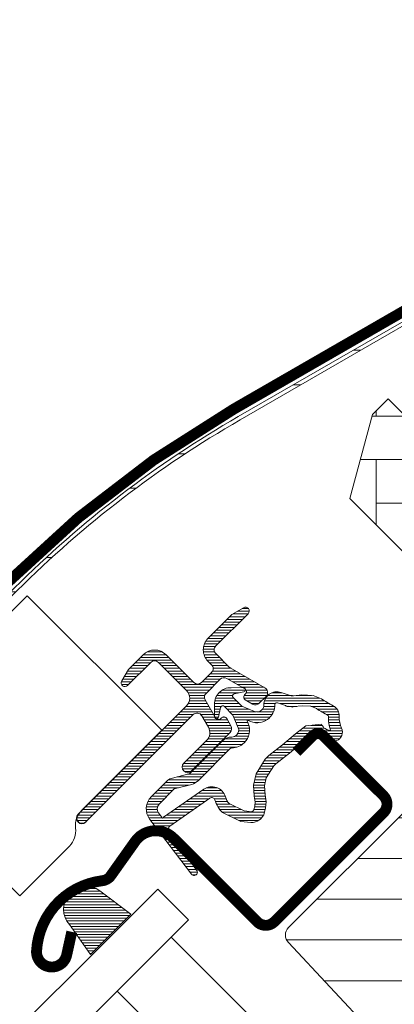
# Model space of a CAD drawing. Units: millimetres. Extents: x -14602 to -7177, y -131 to 3039.
# Drawn here: x -10303 to -10268, y 1563 to 1654 of the extents above; entities that cross this region are included whole.
import ezdxf

# ---------------------------------------------------------------- set-up
doc = ezdxf.new("R2010")
doc.units = ezdxf.units.MM
doc.header["$LTSCALE"] = 50
doc.header["$MEASUREMENT"] = 0
doc.header["$PDMODE"] = 1
doc.header["$PDSIZE"] = 2
doc.layers.get('0').update_dxf_attribs({"linetype": 'CONTINUOUS'})
doc.layers.get('DEFPOINTS').update_dxf_attribs({"color": 72, "linetype": 'CONTINUOUS'})
doc.layers.add('VELUX-INFO', color=7, linetype='CONTINUOUS')
doc.layers.add('VELUX_FLASHING', color=4, linetype='CONTINUOUS')
for name, color, linetype, lineweight in [('VELUX_GASKET', 1, 'CONTINUOUS', 5), ('VELUX_HATCH', 1, 'CONTINUOUS', 5), ('VELUX_ROOFWINDOW', 2, 'CONTINUOUS', 18), ('VELUX_RUDE_66', 1, 'CONTINUOUS', 18)]:
    doc.layers.add(name, color=color, linetype=linetype, lineweight=lineweight)
doc.styles.add('Verdana', font='verdana.ttf')
doc.dimstyles.new('VERDANA', dxfattribs={"dimtxt": 8, "dimasz": 12, "dimexe": 2, "dimexo": 0, "dimgap": 2, "dimtad": 1, "dimdec": 0, "dimzin": 0, "dimdsep": 46, "dimtxsty": 'Verdana', "dimcen": 0.09, "dimclrd": 256, "dimclre": 256, "dimclrt": 256, "dimadec": 0, "dimazin": 0, "dimtfac": 1, "dimtdec": 0, "dimtix": 1, "dimtmove": 0, "dimatfit": 3, "dimfxl": 1, "dimtolj": 1, "dimtzin": 0, "dimarcsym": 0})
pattern_1 = [(360, (-12352.66796203867, 2203.009482089284), (1e-16, 0.25), [])]

# ---------------------------------------------------------------- blocks, each defined once
blk = doc.blocks.new('_ArchTick')
at = {"color": 0, "linetype": 'ByBlock', "const_width": 0.15}
blk.add_lwpolyline([(-0.5, -0.5), (0.5, 0.5)], dxfattribs=at)
blk = doc.blocks.new('*D34')
at = {"layer": 'DEFPOINTS', "color": 0, "lineweight": 13}
for p in [(-10268.60507783558, 1715.054987949997), (-10190.4462878148, 1601.540858869834), (-10144.33539124167, 1590.785301356041)]:
    blk.add_point(p, dxfattribs=at)
at = {"layer": 'VELUX-INFO', "color": 7, "lineweight": -2}
for p, q in [((-10268.60507783558, 1715.054987949997), (-10260.11979646134, 1723.540269324235)), ((-10144.33539124167, 1590.785301356041), (-10275.67614564745, 1722.126055761864)), ((-10286.28274736526, 1697.377318420327), (-10268.60507783558, 1715.054987949997)), ((-10190.4462878148, 1601.540858869834), (-10293.35381517712, 1704.448386232194)), ((-10286.28274736526, 1697.377318420327), (-10294.7680287395, 1688.89203704609))]:
    blk.add_line(p, q, dxfattribs=at)
at = {"layer": 'VELUX-INFO', "color": 7, "lineweight": -2, "xscale": 12, "yscale": 12, "zscale": 12}
for p, rotation in [((-10268.60507783558, 1715.054987949997), 224.9999999999908), ((-10286.28274736526, 1697.377318420327), 44.9999999999908)]:
    blk.add_blockref('_ArchTick', p, dxfattribs=dict(at, rotation=rotation))
at = {"layer": 'VELUX-INFO', "color": 7, "insert": (-10288.34494427412, 1717.117184858863), "char_height": 20, "attachment_point": 5, "rotation": 44.99999999999079, "style": 'Verdana'}
blk.add_mtext('\\A1;25', dxfattribs=at)
blk = doc.blocks.new('*D35')
at = {"layer": 'DEFPOINTS', "color": 0, "lineweight": 13}
for p in [(-10255.32743953663, 1794.549759342713), (-10114.59443959751, 1653.816759403546), (-10190.4462878148, 1601.540858869834)]:
    blk.add_point(p, dxfattribs=at)
at = {"layer": 'VELUX-INFO', "color": 7, "lineweight": -2}
for p, q in [((-10255.32743953663, 1794.549759342713), (-10246.84215816239, 1803.03504071695)), ((-10114.59443959751, 1653.816759403546), (-10262.3985073485, 1801.620827154579)), ((-10319.39131391214, 1730.485884967221), (-10255.32743953663, 1794.549759342713)), ((-10190.4462878148, 1601.540858869834), (-10326.46238172401, 1737.556952779087)), ((-10319.39131391214, 1730.485884967221), (-10327.87659528638, 1722.000603592984))]:
    blk.add_line(p, q, dxfattribs=at)
at = {"layer": 'VELUX-INFO', "color": 7, "lineweight": -2, "xscale": 12, "yscale": 12, "zscale": 12}
for p, rotation in [((-10255.32743953663, 1794.549759342713), 224.9999999999908), ((-10319.39131391214, 1730.485884967221), 44.9999999999908)]:
    blk.add_blockref('_ArchTick', p, dxfattribs=dict(at, rotation=rotation))
at = {"layer": 'VELUX-INFO', "color": 7, "insert": (-10298.25565952783, 1773.414104958411), "char_height": 20, "attachment_point": 5, "rotation": 44.99999999999079, "style": 'Verdana'}
blk.add_mtext('\\A1;60-100', dxfattribs=at)

msp = doc.modelspace()

# ---------------------------------------------------------------- hatches: boundary and pattern name
at = {"layer": 'VELUX_GASKET'}
h = msp.add_hatch(dxfattribs=at)
h.set_pattern_fill('ANSI31', color=0, scale=2, angle=-45.00000000000001, style=0)
h.set_pattern_definition(pattern_1)
edge = h.paths.add_edge_path()
edge.add_arc((-10281.94590530032, 1599.531959882494), 0.3500000000006338, 314.9999999999954, 480.8883249857681)
edge.add_line((-10282.12558353882, 1599.832319218308), (-10283.18683180432, 1599.197468903304))
edge.add_arc((-10283.0328218856, 1598.940018044039), 0.2999999999982923, 120.8883249868828, 135.0000000011155)
edge.add_line((-10283.24495391996, 1599.15215007839), (-10285.37537318907, 1597.021730809281))
edge.add_arc((-10284.31471301729, 1595.961070637501), 1.5, 135, 225)
edge.add_line((-10285.37537318907, 1594.900410465722), (-10285.05717513754, 1594.582212414189))
edge.add_arc((-10285.41072852813, 1594.228659023595), 0.5, -45, 45, ccw=False)
edge.add_line((-10285.05717513754, 1593.875105633002), (-10285.97641395308, 1592.955866817459))
edge.add_arc((-10286.32996734367, 1593.309420208052), 0.5, -135.0000000000001, -45, ccw=False)
edge.add_line((-10286.68352073426, 1592.955866817459), (-10289.22910514654, 1595.501451229732))
edge.add_arc((-10290.28976531832, 1594.440791057952), 1.5, 44.99999999999999, 135)
edge.add_line((-10291.3504254901, 1595.501451229731), (-10292.63231662178, 1594.219560098047))
edge.add_arc((-10292.42018458742, 1594.00742806369), 0.300000000002882, 135.0000000002008, 149.1116750144333)
edge.add_line((-10292.67763544669, 1594.161437982402), (-10293.3124857617, 1593.100189716898))
edge.add_arc((-10293.01212642589, 1592.9205114784), 0.3499999999996655, 149.1116750141824, 314.9999999999419)
edge.add_line((-10292.76463905247, 1592.673024104985), (-10290.64331870891, 1594.794344448545))
edge.add_arc((-10290.28976531832, 1594.440791057952), 0.5, 45, 135, ccw=False)
edge.add_line((-10289.93621192772, 1594.794344448546), (-10287.35527217639, 1592.213404697214))
edge.add_arc((-10288.06237895758, 1591.506297916026), 1.000000000000454, -45.00000000002598, 44.99999999997391, ccw=False)
edge.add_line((-10287.35527217639, 1590.799191134839), (-10297.32547779112, 1580.828985520109))
edge.add_arc((-10296.97192440053, 1580.475432129516), 0.5, 135, 315)
edge.add_line((-10296.61837100994, 1580.121878738922), (-10286.74545835435, 1589.994791394508))
edge.add_arc((-10286.39190496376, 1589.641238003914), 0.5000000000004547, 29.99999999996578, 134.9999999999593, ccw=False)
edge.add_line((-10285.95889226187, 1589.891238003914), (-10285.34838496904, 1588.833808354353))
edge.add_arc((-10286.21441037283, 1588.333808354355), 1.000000000000074, -44.9999999999967, 30.000000000002387, ccw=False)
edge.add_line((-10285.50730359164, 1587.626701573168), (-10287.60275954981, 1585.531245615001))
edge.add_arc((-10287.24920615922, 1585.177692224408), 0.5, 135, 315)
edge.add_line((-10286.89565276862, 1584.824138833814), (-10283.35631439541, 1588.363477207021))
edge.add_arc((-10283.70986778601, 1588.717030597613), 0.4999999999995595, -44.99999999993486, 30.00000000004419)
edge.add_line((-10283.27685508412, 1588.967030597614), (-10283.6659966665, 1589.641043589647))
edge.add_arc((-10283.92580428764, 1589.491043589644), 0.2999999999999099, 30.00000000012454, 135.0000000001248)
edge.add_line((-10284.13793632199, 1589.703175624), (-10284.21503386302, 1589.626078082973))
edge.add_arc((-10284.42716589738, 1589.83821011733), 0.3000000000000256, 209.9999999999755, 314.9999999999701, ccw=False)
edge.add_line((-10284.68697351851, 1589.688210117328), (-10285.64551700013, 1591.348456128744))
edge.add_arc((-10285.21250429824, 1591.598456128745), 0.500000000000039, 135.0000000000032, 210.0000000000017, ccw=False)
edge.add_line((-10285.56605768883, 1591.952009519338), (-10284.26544987377, 1593.252617334394))
edge.add_arc((-10283.91212239489, 1592.900779913575), 0.4986279956288687, 59.8789305714285, 135.1210694285649, ccw=False)
edge.add_line((-10283.66189648318, 1593.332076645693), (-10282.00165047176, 1592.37353316408))
edge.add_arc((-10282.15165047176, 1592.113725542944), 0.299999999999569, -45.000000000035186, 59.999999999957595, ccw=False)
edge.add_line((-10281.93951843741, 1591.90159350859), (-10282.01661597843, 1591.824495967562))
edge.add_arc((-10281.80448394408, 1591.612363933204), 0.2999999999998977, 134.9999999998751, 239.9999999998755)
edge.add_line((-10281.95448394408, 1591.35255631207), (-10281.28047095205, 1590.963414729683))
edge.add_arc((-10281.03047095205, 1591.396427431575), 0.5000000000000775, 240.0000000000022, 314.9999999999935)
edge.add_line((-10280.67691756145, 1591.042874040981), (-10280.0469083213, 1591.67288328114))
edge.add_arc((-10280.40046171189, 1592.026436671733), 0.5, -45.00000000000001, 59.99999999999444)
edge.add_line((-10280.15046171189, 1592.459449373626), (-10283.33428662724, 1594.297631545553))
edge.add_arc((-10283.08428662723, 1594.730644247445), 0.4999999999997873, 224.9999999999968, 239.9999999999977, ccw=False)
edge.add_line((-10283.43784001783, 1594.377090856852), (-10284.66826640789, 1595.607517246909))
edge.add_arc((-10284.31471301729, 1595.961070637501), 0.5, 135, 225, ccw=False)
edge.add_line((-10284.66826640789, 1596.314624028094), (-10281.6984179269, 1599.284472509077))
h = msp.add_hatch(dxfattribs=at)
h.set_pattern_fill('ANSI31', color=0, scale=2, angle=-45.00000000000001, style=0)
h.set_pattern_definition(pattern_1)
edge = h.paths.add_edge_path(flags=16)
edge.add_arc((-10278.04566926089, 1591.061515795693), 0.3103263485698009, 225.642842772551, 285.64284277255035, ccw=False)
edge.add_line((-10278.26262737956, 1590.839633805976), (-10278.98536557507, 1591.085768635738))
edge.add_arc((-10279.04984093913, 1590.896446351185), 0.2000000000002994, 71.19327403876984, 180.8862255003876)
edge.add_arc((-10280.84962562275, 1590.868605866114), 1.599999999999043, -44.9999999999593, 0.8862255005495854, ccw=False)
edge.add_line((-10279.71825477285, 1589.737235016217), (-10279.7391541683, 1589.716335620771))
edge.add_arc((-10280.8705250182, 1590.847706470668), 1.599999999999909, -112.82228357898839, -44.99999999997249, ccw=False)
edge.add_line((-10281.49112356193, 1589.372966680904), (-10281.82829536736, 1589.514854987499))
edge.add_line((-10281.82829536736, 1589.514854987499), (-10281.68640706077, 1589.177683182066))
edge.add_arc((-10283.16114685053, 1588.557084638335), 1.599999999999236, -45.00000000001069, 22.822283579005102, ccw=False)
edge.add_line((-10282.02977600063, 1587.425713788436), (-10282.05067539608, 1587.404814392991))
edge.add_arc((-10283.18204624598, 1588.53618524289), 1.600000000000136, 269.1137744994671, 314.99999999997556, ccw=False)
edge.add_arc((-10283.20988673105, 1586.736400559271), 0.1999999999996007, 89.11377449953729, 140.0939955781346)
edge.add_line((-10283.36330631618, 1586.86470656419), (-10286.29887111607, 1583.91947314212))
edge.add_arc((-10287.21962000802, 1584.837199396507), 1.300000000002331, -75.00000000003632, -44.905800076091, ccw=False)
edge.add_line((-10286.88315524938, 1583.581495822329), (-10288.47828677257, 1583.15408161887))
edge.add_line((-10288.47828677257, 1583.15408161887), (-10289.88199566927, 1581.750372722161))
edge.add_arc((-10289.45773160056, 1581.326108653448), 0.6000000000002786, 135.0000000000013, 217.2222698617821)
edge.add_line((-10289.93550851706, 1580.963163453636), (-10289.56251760115, 1580.472162471195))
edge.add_arc((-10288.71273556084, 1579.488358382991), 1.300000000000305, 124.9999999998982, 130.8195220552407, ccw=False)
edge.add_line((-10289.4583849281, 1580.553256040568), (-10285.7786547369, 1583.129830859022))
edge.add_arc((-10285.03300536964, 1582.064933201448), 1.299999999999271, 16.570270610066018, 125.00000000003399, ccw=False)
edge.add_arc((-10282.1238746758, 1582.930539354938), 1.735179633368371, 196.5702706100555, 220.103825254067)
edge.add_line((-10283.45107608952, 1581.812780540397), (-10282.07543839011, 1581.139296157101))
edge.add_line((-10282.07543839011, 1581.1392961571), (-10281.34309336609, 1581.067031560592))
edge.add_line((-10281.34309336609, 1581.067031560593), (-10281.31489392751, 1581.077136453527))
edge.add_line((-10281.31489392751, 1581.077136453526), (-10281.24991126185, 1581.121728990602))
edge.add_line((-10281.24991126185, 1581.121728990602), (-10281.16804884028, 1581.226010351376))
edge.add_line((-10281.16804884028, 1581.226010351376), (-10281.07937307595, 1581.595933213924))
edge.add_line((-10281.07937307595, 1581.595933213923), (-10281.04449557876, 1581.931629559919))
edge.add_line((-10281.04449557876, 1581.931629559919), (-10281.13760510145, 1582.506913033502))
edge.add_line((-10281.13760510145, 1582.506913033502), (-10281.19430951413, 1583.517659715075))
edge.add_line((-10281.19430951412, 1583.517659715075), (-10280.96993837968, 1584.556308520998))
edge.add_line((-10280.96993837968, 1584.556308520997), (-10280.12298061554, 1585.912362243597))
edge.add_line((-10280.12298061554, 1585.912362243598), (-10279.80359939036, 1586.226245610557))
edge.add_line((-10279.80359939036, 1586.226245610557), (-10278.52697331389, 1587.229997313341))
edge.add_line((-10278.52697331389, 1587.229997313342), (-10277.34325075106, 1588.220796341561))
edge.add_line((-10277.34325075106, 1588.22079634156), (-10276.38400356926, 1588.958523198003))
edge.add_line((-10276.38400356926, 1588.958523198004), (-10274.9550116047, 1589.126629359547))
edge.add_arc((-10274.07034148773, 1589.488257331457), 0.9557279978749145, 202.2333470491354, 267.0403696939229)
edge.add_arc((-10270.76371133444, 1589.723931252528), 3.560755763908654, 177.6982997642021, 199.5259900681386, ccw=False)
edge.add_arc((-10274.38865324562, 1589.869631702211), 0.0671130981724082, -2.301700235443494, 62.22964500857936)
edge.add_arc((-10268.45563546172, 1601.136727879788), 12.66662776218862, 236.6492942710889, 242.229645008072, ccw=False)
edge.add_line((-10275.41926958609, 1590.556025698561), (-10275.94308399083, 1590.761691193217))
edge.add_line((-10275.94308399083, 1590.761691193217), (-10276.74588096368, 1590.805202083543))
edge.add_line((-10276.74588096368, 1590.805202083543), (-10277.485439615, 1590.736551796292))
edge.add_line((-10277.48543961499, 1590.736551796292), (-10277.49448965059, 1590.73666618797))
edge.add_arc((-10277.63982855448, 1590.995913315911), 0.2972077898193981, 239.2758248001307, 299.2758248001313, ccw=False)
edge.add_line((-10277.79167370119, 1590.740422569014), (-10277.89558607507, 1590.741736012554))
edge.add_line((-10277.89558607507, 1590.741736012554), (-10277.96199288049, 1590.762683558511))
edge = h.paths.add_edge_path()
edge.add_arc((-10277.61787373892, 1592.732856651515), 0.9999999999998603, 251.19327403891668, 275.3033417209263, ccw=False)
edge.add_line((-10277.94025055924, 1591.786245228746), (-10278.66298875474, 1592.032380058508))
edge.add_arc((-10279.04984093913, 1590.896446351185), 1.200000000000069, 71.19327403884972, 180.8862255005026)
edge.add_arc((-10280.84962562275, 1590.868605866114), 0.5999999999996704, -44.99999999995788, 0.8862255005487896, ccw=False)
edge.add_line((-10280.42536155404, 1590.444341797404), (-10280.44626094948, 1590.423442401958))
edge.add_arc((-10280.8705250182, 1590.847706470669), 0.6000000000003638, -112.82228357896298, -44.99999999995521, ccw=False)
edge.add_line((-10281.1032494721, 1590.294679049507), (-10282.27132829845, 1590.786228829088))
edge.add_line((-10282.27132829845, 1590.786228829088), (-10283.05767584697, 1591.568843437827))
edge.add_arc((-10282.9291208474, 1591.722054442937), 0.1999999999998727, 103.8753121000878, 230.0009432886603, ccw=False)
edge.add_line((-10282.97708279798, 1591.916218423367), (-10282.07837107258, 1592.095621068188))
edge.add_arc((-10282.12633302315, 1592.289785048619), 0.1999999999994795, 283.8753121000896, 459.0138563401342)
edge.add_line((-10282.15766768751, 1592.487315144578), (-10283.25769340784, 1592.475632491005))
edge.add_arc((-10283.28940821, 1590.975967804709), 1.500000000000602, 88.78849351624156, 134.9999993132173)
edge.add_arc((-10283.28940818457, 1590.975967830137), 1.499999999999517, 135.0000006867995, 181.2115064837757)
edge.add_line((-10284.78907287087, 1590.944253027974), (-10284.80075552444, 1589.844227307648))
edge.add_arc((-10284.60322542848, 1589.81289264329), 0.199999999999856, 170.9861436597923, 346.1246878998396)
edge.add_line((-10284.40906144805, 1589.764930692713), (-10284.22965880323, 1590.663642418118))
edge.add_arc((-10284.0354948228, 1590.61568046754), 0.200000000000146, 39.999056711215985, 166.1246878997857, ccw=False)
edge.add_line((-10283.88228381769, 1590.744235467107), (-10283.09966920895, 1589.957887918588))
edge.add_line((-10283.09966920895, 1589.957887918588), (-10282.60811942937, 1588.789809092235))
edge.add_arc((-10283.16114685053, 1588.557084638335), 0.6000000000001352, -44.999999999937586, 22.82228357907121, ccw=False)
edge.add_line((-10282.73688278182, 1588.132820569623), (-10282.75778217727, 1588.111921174177))
edge.add_arc((-10283.18204624598, 1588.53618524289), 0.5999999999996675, 269.11377449945127, 314.99999999995794, ccw=False)
edge.add_arc((-10283.20988673105, 1586.736400559271), 1.199999999999579, 89.11377449952052, 137.1348182381745)
edge.add_line((-10284.08943445033, 1587.552731257885), (-10287.00713949449, 1584.625416414724))
edge.add_arc((-10287.21962000801, 1584.837199396505), 0.2999999999999723, -75.00000000009192, -44.90580007615853, ccw=False)
edge.add_line((-10287.14197429448, 1584.547421648619), (-10288.76298772218, 1584.113072409748))
edge.add_arc((-10288.53005058159, 1583.243739166088), 0.8999999999996356, 104.9999999999989, 134.9999999999991)
edge.add_line((-10289.16644668465, 1583.880135269156), (-10290.58910245046, 1582.457479503348))
edge.add_arc((-10289.45773160056, 1581.326108653448), 1.600000000000079, 134.9999999999888, 217.2222698617809)
edge.add_line((-10290.73180337788, 1580.358254787281), (-10286.90833994261, 1575.325091181961))
edge.add_arc((-10286.66114326029, 1575.495072946436), 0.2999999999998813, 214.5138810646301, 400.1550346420764)
edge.add_line((-10286.43185255697, 1575.688530366484), (-10288.95891247384, 1579.31690306081))
edge.add_arc((-10288.71273556084, 1579.488358382993), 0.2999999999999392, 124.99999999999429, 214.8561303754012, ccw=False)
edge.add_line((-10288.88480849174, 1579.734103996279), (-10285.20507830055, 1582.310678814734))
edge.add_arc((-10285.03300536964, 1582.064933201446), 0.3000000000002888, 16.570270610049477, 124.99999999998639, ccw=False)
edge.add_arc((-10282.1238746758, 1582.930539354937), 2.735179633367323, 196.5702706100634, 224.9999999999982)
edge.add_line((-10284.05793874232, 1580.996475288421), (-10282.35314401832, 1580.161842285969))
edge.add_line((-10282.35314401832, 1580.161842285969), (-10281.44129206604, 1580.071864732705))
edge.add_arc((-10281.34309336609, 1581.067031560593), 1.000000000000383, 264.364546972102, 289.714463969005)
edge.add_line((-10281.00576044993, 1580.125646143414), (-10280.85576159574, 1580.179396233423))
edge.add_line((-10280.85576159574, 1580.179396233422), (-10280.55786211817, 1580.383821419172))
edge.add_line((-10280.55786211817, 1580.383821419173), (-10280.24308150643, 1580.784808220068))
edge.add_line((-10280.24308150642, 1580.784808220067), (-10280.21646257146, 1580.905862938262))
edge.add_line((-10280.21646257146, 1580.905862938263), (-10280.09154433542, 1581.426976139939))
edge.add_line((-10280.09154433542, 1581.426976139938), (-10280.03612973245, 1581.960342385499))
edge.add_line((-10280.03612973245, 1581.960342385499), (-10280.14210208424, 1582.615099717328))
edge.add_line((-10280.14210208424, 1582.615099717328), (-10280.18830575852, 1583.438672491405))
edge.add_line((-10280.18830575852, 1583.438672491405), (-10280.02933317006, 1584.174581277477))
edge.add_line((-10280.02933317006, 1584.174581277477), (-10279.33756401998, 1585.282164407188))
edge.add_line((-10279.33756401998, 1585.282164407188), (-10279.14207271436, 1585.474290507225))
edge.add_line((-10279.14207271436, 1585.474290507225), (-10277.89685838082, 1586.453344617636))
edge.add_line((-10277.89685838082, 1586.453344617636), (-10276.71724307413, 1587.440705791821))
edge.add_line((-10276.71724307413, 1587.440705791822), (-10275.99311269607, 1587.997611704705))
edge.add_line((-10275.99311269607, 1587.997611704705), (-10275.41264052085, 1588.065898267316))
edge.add_arc((-10274.07034148773, 1589.488257331458), 1.955727997874527, 226.6587296290945, 285.3051319869865)
edge.add_arc((-10273.86704795761, 1588.368718489925), 0.8282236965536816, 292.2001981812943, 387.5680823427997)
edge.add_arc((-10270.76371133444, 1589.723931252521), 2.560755763908748, 177.6982997640789, 202.3051848274588, ccw=False)
edge.add_arc((-10274.38865324562, 1589.869631702211), 1.067113098172483, -2.301700235864045, 62.22964500810445)
edge.add_arc((-10268.45563546172, 1601.136727879792), 11.66662776219452, 236.1472532893418, 242.22964500804989, ccw=False)
edge.add_line((-10274.95465163901, 1591.447920312868), (-10275.72782591393, 1591.751492089942))
edge.add_line((-10275.72782591393, 1591.751492089943), (-10276.76513888569, 1591.807713541287))
edge.add_line((-10276.76513888569, 1591.807713541286), (-10277.52544507694, 1591.737137342449))
edge.add_line((-10277.52544507694, 1591.73713734245), (-10277.73544046468, 1591.739791666233))
edge.add_line((-10277.73544046468, 1591.739791666233), (-10278.66298875474, 1592.032380058508))
h = msp.add_hatch(dxfattribs=at)
h.set_pattern_fill('ANSI31', color=0, scale=2, angle=-45.00000000000001, style=0)
h.set_pattern_definition(pattern_1)
h.paths.add_polyline_path([(-10295.30615917117, 1573.792419765019, 0.2599237324860888), (-10297.34797778902, 1574.03091100058, 0.0163758351444066), (-10297.7448661674, 1573.81428092063, 0.4503934376728355), (-10298.11545789445, 1570.674634839507), (-10296.17340199737, 1567.918471864634), (-10292.46726549502, 1571.624608366993)])
at = {"layer": 'VELUX_HATCH'}
h = msp.add_hatch(dxfattribs=at)
h.set_pattern_fill('ANSI32', color=0, angle=-45.00000000000001, style=0)
h.set_pattern_definition([(360, (-10883.93872224591, 1271.088949830907), (1.8e-15, 9.525), []), (360, (-10880.7637208745, 1267.9139484595), (1.8e-15, 9.525), [])])
edge = h.paths.add_edge_path(flags=0)
edge.add_line((-10314.15460455669, 1590.162808027711), (-10302.91160673582, 1601.405805848577))
edge.add_arc((-10233.01410141553, 1531.508300528286), 98.85000000000001, 119.9999999999996, 135, ccw=False)
edge.add_line((-10282.43910141553, 1617.114911692378), (-10253.65727359982, 1633.73210772955))
edge.add_arc((-10254.83227359982, 1635.767267428443), 2.350000000000009, 300.0000000000034, 351.1295300103717)
edge.add_line((-10252.51038084145, 1635.404894666486), (-10252.85619465652, 1635.458865077841))
edge.add_arc((-10254.83227359982, 1635.767267428443), 2.000000000000009, -59.99999999999852, -8.870469989631204, ccw=False)
edge.add_line((-10253.83227359982, 1634.035216620875), (-10282.61410141553, 1617.418020583702))
edge.add_arc((-10233.01410141553, 1531.508300528286), 99.20000000000002, 120.0000000000003, 135)
edge.add_line((-10303.15909410924, 1601.653293221991), (-10314.40209193011, 1590.410295401125))
edge.add_line((-10314.40209193011, 1590.410295401125), (-10314.15460455669, 1590.16280802771))
h = msp.add_hatch(dxfattribs=at)
h.set_pattern_fill('AR-HBONE', color=0, angle=44.99999999999999, style=0)
h.set_pattern_definition([(90, (-11565.93906155231, 2609.457693497081), (-3.999999999999997, 4.000000000000001), [12, -4]), (179.9999999999999, (-11565.93906155231, 2613.457693497441), (-3.999999999999997, 4.000000000000001), [12, -4])])
h.paths.add_polyline_path([(-10221.7256472731, 1603.134055084403, 0.3211072899292239), (-10222.02540139532, 1605.443424414289), (-10232.27871116341, 1616.438752983775), (-10233.76900047368, 1617.920204550042, -0.0736506535740636), (-10234.14549789559, 1618.199566172203), (-10235.70113281421, 1619.755201090814, -0.0684867075193062), (-10235.96468349406, 1620.102866686268), (-10237.57303259791, 1621.701677925519), (-10237.64567646247, 1621.629034060958), (-10247.10613001683, 1631.089487615318), (-10255.76253612554, 1631.089487615318), (-10261.38031929421, 1615.65475521201, -0.5486187866266659), (-10264.67391809816, 1614.924581936289), (-10268.81800849702, 1619.068672335146), (-10270.28299004213, 1617.603690790035), (-10272.35354240295, 1609.876284179723), (-10232.5128008151, 1570.035542591875), (-10229.0215235873, 1589.614911723881)])
h = msp.add_hatch(dxfattribs=at)
h.set_pattern_fill('ANSI31', color=0, scale=30, angle=-45.00000000000001, style=0)
h.set_pattern_definition([(360, (-12352.66796203867, 2203.009482089284), (1.1e-15, 3.75), [])])
edge = h.paths.add_edge_path()
edge.add_line((-10229.49624035265, 1539.748847037282), (-10261.62554424995, 1576.709359885694))
edge.add_arc((-10261.24819868962, 1577.037373520459), 0.499982616191354, 175.9967891134084, 220.9993205282509, ccw=False)
edge.add_line((-10261.74696141798, 1577.072278495687), (-10261.7325103173, 1577.278929762292))
edge.add_line((-10261.7325103173, 1577.278929762292), (-10265.7532037614, 1581.230080906355))
edge.add_arc((-10266.45411459086, 1580.516852201415), 0.9999855880960867, 45.49906279537482, 135.0022615589437)
edge.add_line((-10267.16123909101, 1581.223920881028), (-10277.97671047479, 1570.408449497253))
edge.add_arc((-10277.26953601441, 1569.70134138217), 1.000048800724481, 135.0026877978067, 222.9973654707887)
edge.add_line((-10278.00095676648, 1569.019343370983), (-10258.8457164231, 1548.477893180082))
edge.add_arc((-10259.57698728599, 1547.795893390649), 0.9999403920740505, -45.00331286974529, 43.003297067403196, ccw=False)
edge.add_line((-10258.86996353798, 1547.088787876993), (-10262.50529780944, 1543.453453605534))
edge.add_line((-10262.50529780944, 1543.453453605535), (-10265.01574125522, 1544.902807993206))
edge.add_line((-10265.01574125522, 1544.902807993206), (-10266.076366698, 1543.842182550429))
edge.add_line((-10266.076366698, 1543.842182550429), (-10265.14462681187, 1542.228338068007))
edge.add_line((-10265.14462681187, 1542.228338068007), (-10267.99771557497, 1539.37524930491))
edge.add_line((-10267.99771557497, 1539.37524930491), (-10269.61156005739, 1540.306989191032))
edge.add_line((-10269.61156005739, 1540.306989191032), (-10270.67222764702, 1539.246321601407))
edge.add_line((-10270.67222764702, 1539.246321601407), (-10269.2228311125, 1536.735920302474))
edge.add_line((-10269.2228311125, 1536.735920302475), (-10271.4148465567, 1534.543904858272))
edge.add_line((-10271.4148465567, 1534.543904858271), (-10228.89818052355, 1500.114544704782))
edge.add_arc((-10227.6395441038, 1501.668940037629), 2.000077620464537, 231.0019613923379, 314.9986470942952)
edge.add_line((-10226.2253090505, 1500.254638195055), (-10212.52459085822, 1513.95535638734))
edge.add_arc((-10213.58521773666, 1515.016001185876), 1.499965587583097, 314.999515976274, 402.0012553004071)
edge.add_line((-10212.47054806172, 1516.019698490691), (-10225.63687055666, 1530.642447482781))
edge.add_arc((-10218.20651011598, 1537.333236613389), 9.998845706817251, 194.6926762986201, 222.0019696759994, ccw=False)
edge.add_arc((-10270.34784893943, 1523.661364951503), 43.90513641918873, 14.69263945032171, 21.49466428135111)
edge = h.paths.add_edge_path()
edge.add_line((-10215.19110845487, 1549.896978814491), (-10231.77979724628, 1567.075068924009))
edge.add_arc((-10229.62177784527, 1569.159044035389), 3.000000000001169, 170.0000000000031, 224.0000000000311, ccw=False)
edge.add_line((-10232.5762011043, 1569.679988568389), (-10229.0215235873, 1589.614911723881))
edge.add_line((-10229.0215235873, 1589.614911723881), (-10221.73047457323, 1603.125110173646))
edge.add_arc((-10223.48810879856, 1604.079427694164), 2.000000000000014, -28.49999999994984, 43.0000000000269)
edge.add_line((-10222.02540139532, 1605.443424414289), (-10232.2787111634, 1616.438752983774))
edge.add_arc((-10231.54735746178, 1617.120751343836), 1.00000000000013, 135.0000000000159, 222.9999999999893, ccw=False)
edge.add_line((-10232.25446424297, 1617.827858125023), (-10227.46230160243, 1622.620020765565))
edge.add_arc((-10226.40164143065, 1621.559360593786), 1.4999999999999, 47, 134.9999999999951, ccw=False)
edge.add_line((-10225.37864389056, 1622.656391146214), (-10221.28989808794, 1618.84357400189))
edge.add_arc((-10220.60789972788, 1619.574927703508), 0.999999999999858, 226.9999999999958, 314.9999999999992)
edge.add_line((-10219.90079294669, 1618.867820922322), (-10216.32640700998, 1622.442206859028))
edge.add_line((-10216.32640700998, 1622.442206859027), (-10192.12527294824, 1597.381198909978))
edge.add_arc((-10194.28329234925, 1595.297223798601), 2.999999999999302, -25.000000000011426, 43.999999999993975, ccw=False)
edge.add_line((-10191.56436898814, 1594.02936901338), (-10196.6970238527, 1583.02235513575))
edge.add_line((-10196.6970238527, 1583.02235513575), (-10201.8382976469, 1571.996691440939))
edge.add_arc((-10199.0835929481, 1570.751659085094), 3.022995789718586, 155.6786579768261, 223.7864156244803)
edge.add_line((-10201.26596709614, 1568.659830549429), (-10198.9315801925, 1566.156507076866))
edge.add_line((-10198.9315801925, 1566.156507076865), (-10201.54787528289, 1563.540211986475))
edge.add_line((-10201.54787528289, 1563.540211986476), (-10197.10027588535, 1558.770745557817))
edge.add_arc((-10197.46595273615, 1558.429746377786), 0.500000000000076, -44.99999999998289, 42.99999999998812, ccw=False)
edge.add_line((-10197.11239934556, 1558.076192987193), (-10200.23972773769, 1554.948864595062))
edge.add_arc((-10200.59328112829, 1555.302417985655), 0.4999999999998295, -135.0000000000196, -44.99999999998039, ccw=False)
edge.add_line((-10200.94683451888, 1554.948864595062), (-10205.189475206, 1559.191505282181))
edge.add_arc((-10205.54302859659, 1558.837951891588), 0.4999999999998864, 44.99999999998696, 135.000000000013)
edge.add_line((-10205.89658198719, 1559.191505282181), (-10207.38150622768, 1557.70658104169))
edge.add_arc((-10207.02795283708, 1557.353027651096), 0.5, 135, 225)
edge.add_line((-10207.38150622768, 1556.999474260503), (-10203.1388654352, 1552.756833468021))
edge.add_arc((-10203.49241893115, 1552.40328018279), 0.5000000000001644, -44.999999999983686, 44.99998292523787, ccw=False)
edge.add_line((-10203.13886554056, 1552.049726792197), (-10209.69173411654, 1545.496858216218))
edge.add_arc((-10210.04528750713, 1545.850411606812), 0.5000000000003162, 227.00001708519, 314.9999999999772, ccw=False)
edge.add_line((-10210.38628657812, 1545.484734654318), (-10215.15575311582, 1549.93233415355))

# ---------------------------------------------------------------- linework, layer by layer
at = {"color": 0, "linetype": 'Continuous', "lineweight": 30}
msp.add_line((-10296.61838201341, 1580.121866005302), (-10286.74546935783, 1589.994778660882), dxfattribs=at)
msp.add_arc((-10296.97193540401, 1580.4754193959), 0.5000000000073328, 135.0000000000092, 315.0000000000092, dxfattribs=at)
at = {"layer": 'VELUX_FLASHING', "color": 0}
msp.add_line((-10254.23229923263, 1634.728011212821), (-10283.0141270457, 1618.110815177174), dxfattribs=at)
at = {"layer": 'VELUX_FLASHING', "color": 0, "const_width": 1}
for points in [[(-10238.9798111336, 1628.125048234752), (-10236.7491009903, 1628.722765216199, -1.732050807568948), (-10237.64567646247, 1625.376700001246), (-10248.61184608953, 1636.342869628309, 0.1236314926610051), (-10249.17604882717, 1636.680596850753), (-10261.5891483632, 1640.430412959003, 1.03207853174858), (-10262.05479051051, 1638.692612807069), (-10254.55845762905, 1636.935578453676, -0.6796554309456349), (-10254.23229923263, 1634.728011212821), (-10283.0141270457, 1618.110815177171, 0.065543462815214), (-10303.72480516435, 1602.218952917386), (-10318.75082426457, 1587.192933817173, 0.4142135623730951), (-10318.75082426457, 1582.03105431451), (-10312.03330984329, 1575.313539893238, 0.9999999999999998), (-10308.70990797172, 1578.636941764814), (-10310.93729433245, 1580.864328125552)], [(-10297.89517408294, 1570.010010701031), (-10298.36937015228, 1567.871050458657, -0.9221021793058859), (-10301.13397854438, 1568.25262789065, -0.3630760997717081), (-10295.07732864082, 1574.718934650827, 0.2111672367307181), (-10294.31340059899, 1575.174539579279), (-10292.06641692206, 1578.343303432202, -0.464499542472189), (-10288.5638974195, 1578.63924627973), (-10280.85643350457, 1570.931782364797, 0.4142135623731375), (-10279.30079858595, 1570.931782364797), (-10269.25988229311, 1580.972698657646, 0.4142135623731858), (-10269.25988229311, 1582.528333576256), (-10274.77531518636, 1588.043766469512, 0.4142135623729049), (-10275.76526468002, 1588.043766469512), (-10277.25018892051, 1586.55884222902)]]:
    msp.add_lwpolyline(points, format="xyb", dxfattribs=at)
at = {"layer": 'VELUX_FLASHING', "color": 0}
msp.add_arc((-10233.0141270457, 1531.508274798734), 99.99999999999673, 120.0000000000038, 135.0000000000092, dxfattribs=at)
at = {"layer": 'VELUX_GASKET', "color": 0}
for points in [[(-10281.6984179269, 1599.284472509077, 0.8838569562474976), (-10282.12558353882, 1599.832319218308), (-10283.18683180432, 1599.197468903302, 0.0616517317662498), (-10283.24495391996, 1599.15215007839), (-10285.37537318907, 1597.021730809282, 0.4142135623730951), (-10285.37537318907, 1594.900410465722), (-10285.05717513754, 1594.582212414188, -0.4142135623730951), (-10285.05717513754, 1593.875105633002), (-10285.97641395308, 1592.955866817458, -0.4142135623730951), (-10286.68352073426, 1592.955866817459), (-10289.22910514654, 1595.501451229731, 0.4142135623730951), (-10291.3504254901, 1595.501451229731), (-10292.63231662178, 1594.219560098047, 0.0616517317662498), (-10292.67763544669, 1594.161437982402), (-10293.3124857617, 1593.100189716898, 0.8838569562473994), (-10292.76463905247, 1592.673024104985), (-10290.64331870891, 1594.794344448546, -0.4142135623730951), (-10289.93621192772, 1594.794344448546), (-10287.35527217639, 1592.213404697213, -0.4142135623730951), (-10287.35527217639, 1590.799191134839), (-10297.32547779112, 1580.828985520109, 0.9999999999999998), (-10296.61837100994, 1580.121878738922), (-10286.74545835435, 1589.994791394508, -0.493145426031274), (-10285.95889226187, 1589.891238003914), (-10285.34838496904, 1588.833808354354, -0.3394542588633722), (-10285.50730359164, 1587.626701573168), (-10287.60275954981, 1585.531245615, 0.9999999999999998), (-10286.89565276862, 1584.824138833814), (-10283.35631439541, 1588.363477207021, 0.3394542588632762), (-10283.27685508412, 1588.967030597614), (-10283.6659966665, 1589.641043589646, 0.4931454260313081), (-10284.13793632199, 1589.703175624), (-10284.21503386302, 1589.626078082973, -0.4931454260312739), (-10284.68697351851, 1589.688210117328), (-10285.64551700013, 1591.348456128745, -0.3394542588633724), (-10285.56605768883, 1591.952009519338), (-10284.26544987377, 1593.252617334394, -0.3406329552188523), (-10283.66189648318, 1593.332076645693), (-10282.00165047176, 1592.37353316408, -0.493145426031274), (-10281.93951843741, 1591.90159350859), (-10282.01661597843, 1591.824495967561, 0.4931454260313082), (-10281.95448394408, 1591.35255631207), (-10281.28047095205, 1590.963414729683, 0.3394542588633333), (-10280.67691756145, 1591.042874040981), (-10280.0469083213, 1591.67288328114, 0.493145426031274), (-10280.15046171189, 1592.459449373626), (-10283.33428662723, 1594.297631545552, -0.0655434628152415), (-10283.43784001783, 1594.377090856852), (-10284.66826640789, 1595.607517246908, -0.4142135623730951), (-10284.66826640789, 1596.314624028094)], [(-10277.96199288049, 1590.762683558511, -0.2679491924311227), (-10278.26262737956, 1590.839633805976), (-10278.98536557507, 1591.08576863574, 0.5188654248460014), (-10279.24981701509, 1590.893352963954, -0.2029353678368379), (-10279.71825477285, 1589.737235016217), (-10279.7391541683, 1589.716335620771, -0.3048829672886301), (-10281.49112356193, 1589.372966680904), (-10281.82829536736, 1589.514854987499), (-10281.68640706077, 1589.177683182066, -0.30488296728863), (-10282.02977600063, 1587.425713788436), (-10282.05067539608, 1587.404814392991, -0.2029353678368353), (-10283.20679334382, 1586.936376635228, 0.2261861794410998), (-10283.36330631618, 1586.86470656419), (-10286.29887111607, 1583.91947314212, -0.1320706689826696), (-10286.88315524938, 1583.581495822329), (-10288.47828677257, 1583.15408161887), (-10289.88199566927, 1581.750372722161, 0.3749904890619359), (-10289.93550851706, 1580.963163453636), (-10289.56251760115, 1580.472162471195, -0.0253979140859526), (-10289.4583849281, 1580.553256040568), (-10285.7786547369, 1583.129830859022, -0.5118895519338514), (-10283.78699348276, 1582.435681603673, 0.1030469374745705), (-10283.45107608952, 1581.812780540397), (-10282.07543839011, 1581.1392961571), (-10281.34309336609, 1581.067031560593), (-10281.31489392751, 1581.077136453526), (-10281.24991126185, 1581.121728990602), (-10281.16804884028, 1581.226010351376), (-10281.07937307595, 1581.595933213923), (-10281.04449557876, 1581.931629559919), (-10281.13760510145, 1582.506913033502), (-10281.19430951412, 1583.517659715075), (-10280.96993837968, 1584.556308520997), (-10280.12298061554, 1585.912362243598), (-10279.80359939036, 1586.226245610557), (-10278.52697331389, 1587.229997313342), (-10277.34325075106, 1588.22079634156), (-10276.38400356926, 1588.958523198004), (-10274.95501160469, 1589.126629359547, 0.2905600854661435), (-10274.11968794617, 1588.533804119948, -0.0955302893299499), (-10274.32159429404, 1589.866936343322, 0.2892561185416048), (-10274.35738331408, 1589.929014859145, -0.0243536864718725), (-10275.41926958609, 1590.556025698561), (-10275.94308399083, 1590.761691193217), (-10276.74588096368, 1590.805202083543), (-10277.48543961499, 1590.736551796292), (-10277.49448965059, 1590.73666618797, -0.2679491924311227), (-10277.79167370119, 1590.740422569014), (-10277.89558607507, 1590.741736012554)]]:
    msp.add_lwpolyline(points, format="xyb", close=True, dxfattribs=at)
for points in [[(-10277.52544507694, 1591.73713734245, -0.105589826071028), (-10277.94025055924, 1591.786245228746), (-10278.66298875474, 1592.032380058508, 0.5188654248462075), (-10280.24969739488, 1590.877886027806, -0.2029353678368259), (-10280.42536155404, 1590.444341797404), (-10280.44626094948, 1590.423442401958, -0.3048829672885948), (-10281.1032494721, 1590.294679049507), (-10282.27132829845, 1590.786228829088), (-10283.05767584697, 1591.568843437827, -0.6135550622954156), (-10282.97708279798, 1591.916218423367), (-10282.07837107258, 1592.095621068188, 0.9584509069845735), (-10282.15766768751, 1592.487315144578), (-10283.25769340783, 1592.475632491004, 0.2044135484478197), (-10284.35006836907, 1592.036627989202, 0.2044135484478224), (-10284.78907287087, 1590.944253027974), (-10284.80075552444, 1589.844227307647, 0.9584509069845774), (-10284.40906144805, 1589.764930692713), (-10284.22965880323, 1590.663642418118, -0.6135550622954156), (-10283.88228381769, 1590.744235467107), (-10283.09966920895, 1589.957887918588), (-10282.60811942937, 1588.789809092235, -0.3048829672885949), (-10282.73688278182, 1588.132820569623), (-10282.75778217727, 1588.111921174177, -0.2029353678368261), (-10283.19132640767, 1587.936257015016, 0.2126525326579159), (-10284.08943445033, 1587.552731257885), (-10287.00713949449, 1584.625416414723, -0.1320706689826193), (-10287.14197429448, 1584.547421648619), (-10288.76298772218, 1584.113072409748, 0.1316524975873965), (-10289.16644668465, 1583.880135269156), (-10290.58910245046, 1582.457479503348, 0.3749904890619982), (-10290.73180337788, 1580.358254787281), (-10286.90833994261, 1575.325091181962, 1.050481097581479), (-10286.43185255697, 1575.688530366484), (-10288.95891247384, 1579.31690306081, -0.413478298986568), (-10288.88480849174, 1579.734103996279), (-10285.20507830055, 1582.310678814734, -0.5118895519336677), (-10284.74546416498, 1582.150490525038, 0.1246883179341403), (-10284.05793874232, 1580.996475288421), (-10282.35314401832, 1580.161842285969), (-10281.44129206604, 1580.071864732705, 0.1110631848959765), (-10281.00576044993, 1580.125646143414), (-10280.85576159574, 1580.179396233422), (-10280.55786211817, 1580.383821419173), (-10280.24308150642, 1580.784808220067), (-10280.21646257146, 1580.905862938263), (-10280.09154433542, 1581.426976139938), (-10280.03612973245, 1581.960342385499), (-10280.14210208424, 1582.615099717328), (-10280.18830575852, 1583.438672491405, -0.0784018532650975), (-10280.18830575852, 1583.438672491405, 0.0784018532651149), (-10280.18830575852, 1583.438672491405), (-10280.02933317006, 1584.174581277477), (-10279.33756401998, 1585.282164407188), (-10279.14207271436, 1585.474290507225), (-10277.89685838082, 1586.453344617636), (-10276.71724307413, 1587.440705791822), (-10275.99311269607, 1587.997611704705), (-10275.41264052085, 1588.065898267316, 0.2616288923510715), (-10273.55410861205, 1587.60189161407, 0.4419278653364794), (-10273.13285951304, 1588.752022311185, -0.1077822750964913), (-10273.32240109027, 1589.826774899999, 0.289256118541326), (-10273.89145442099, 1590.813837025792, -0.0265456731745076), (-10274.95465163901, 1591.447920312868), (-10275.72782591393, 1591.751492089943), (-10276.76513888569, 1591.807713541286), (-10277.52544507694, 1591.73713734245), (-10277.73544046468, 1591.739791666233), (-10278.66298875474, 1592.032380058508)], [(-10296.17340199737, 1567.918471864634), (-10292.46726549502, 1571.624608366993), (-10295.30615917117, 1573.792419765019, 0.8969616401477185), (-10298.11545789445, 1570.674634839507), (-10296.17340199737, 1567.918471864634)]]:
    msp.add_lwpolyline(points, format="xyb", dxfattribs=at)
at = {"layer": 'VELUX_HATCH', "color": 0}
for points in [[(-10252.85619465652, 1635.458865077841), (-10252.69032987006, 1635.432964328369), (-10252.81739990228, 1635.012321578934), (-10252.62716885171, 1634.954855556384, -0.1753150163493401), (-10253.65727359982, 1633.732107729549), (-10282.43911217058, 1617.114899318786, 0.0327363630515643), (-10293.19016867304, 1609.931278216075, 0.0327368481535922), (-10302.91159085489, 1601.40582584304), (-10314.15459986996, 1590.162816827971), (-10314.40208616442, 1590.410303122427), (-10303.15909410924, 1601.653293221992, -0.0327365668811925), (-10293.4032351732, 1610.208951885176, -0.0327365944049268), (-10282.6141058856, 1617.418019453276), (-10253.83227359982, 1634.035216620874, 0.0655434817933607), (-10253.41806003745, 1634.353053866069, 0.0461301443965469), (-10253.18274178702, 1634.636318800716, 0.1120146435800224), (-10252.85620232229, 1635.458856786175, -5.240983162722631)], [(-10232.51340143191, 1570.036143208692), (-10272.35354240295, 1609.876284179723), (-10270.28299004212, 1617.603690790036), (-10268.81800849702, 1619.068672335146), (-10264.67391809816, 1614.924581936289, 0.5486187866266659), (-10261.38031929421, 1615.65475521201), (-10255.76253612554, 1631.089487615318), (-10247.10613001683, 1631.089487615318), (-10229.93906155231, 1613.922419150799)]]:
    msp.add_lwpolyline(points, format="xyb", dxfattribs=at)
at = {"layer": 'VELUX_ROOFWINDOW', "color": 0}
msp.add_lwpolyline([(-10297.55005544678, 1579.551882455651, -0.2301705338726492), (-10298.12156144423, 1577.899214963486), (-10302.68560152263, 1573.335174885089), (-10316.12675971953, 1586.776333081991), (-10301.98463758279, 1600.918455218732), (-10289.62464614896, 1588.558463784899), (-10296.97855471769, 1581.204555216172, 0.2301662731991408)], format="xyb", close=True, dxfattribs=at)
msp.add_lwpolyline([(-10229.49624035265, 1539.748847037282), (-10261.62554424996, 1576.709359885694, -0.198923849808797), (-10261.74696141798, 1577.072278495687), (-10261.7325103173, 1577.278929762292), (-10265.7532037614, 1581.230080906355, 0.4116762130759648), (-10267.16123909101, 1581.223920881028), (-10277.97671047478, 1570.408449497253, 0.4039992121934211), (-10278.00095676648, 1569.019343370983), (-10258.8457164231, 1548.477893180082, -0.4040597754891932)], format="xyb", dxfattribs=at)
at = {"layer": 'VELUX_RUDE_66', "color": 0}
msp.add_lwpolyline([(-10363.53716101398, 1500.40445426527), (-10290.00693360933, 1573.934681669924), (-10287.17850648458, 1571.106254545179), (-10360.70764960651, 1497.577111423249)], dxfattribs=at)
msp.add_lwpolyline([(-10285.23821585795, 1556.075982423332), (-10293.72349723219, 1564.56126379757), (-10288.77374976389, 1569.511011265874), (-10280.28846838965, 1561.025729891636)], close=True, dxfattribs=at)

# ---------------------------------------------------------------- dimensions: what is measured, and where the dimension line sits
at = {"layer": 'VELUX-INFO', "color": 0}
for base, p2, text, picture, middle in [((-10255.32743953663, 1794.549759342713), (-10114.59443959751, 1653.816759403546), '60-100', '*D35', (-10298.25565952783, 1773.414104958411)), ((-10268.60507783558, 1715.054987949997), (-10144.33539124167, 1590.785301356041), '25', '*D34', (-10288.34494427412, 1717.117184858863))]:
    dim = msp.add_linear_dim(base=base, p1=(-10190.4462878148, 1601.540858869834), p2=p2, angle=44.99999999999078, text=text, dimstyle='VERDANA', override={"dimtxt": 20, "dimexe": 10, "dimgap": 5, "dimpost": '', "dimblk1": 'ArchTick', "dimblk2": 'ArchTick', "dimsah": 1, "dimdle": 10, "dimclrd": 7, "dimclre": 7, "dimclrt": 7}, dxfattribs=at)
    dim.commit()
    dim.dimension.update_dxf_attribs({"geometry": picture, "text_midpoint": middle})

doc.saveas('drawing.dxf')
